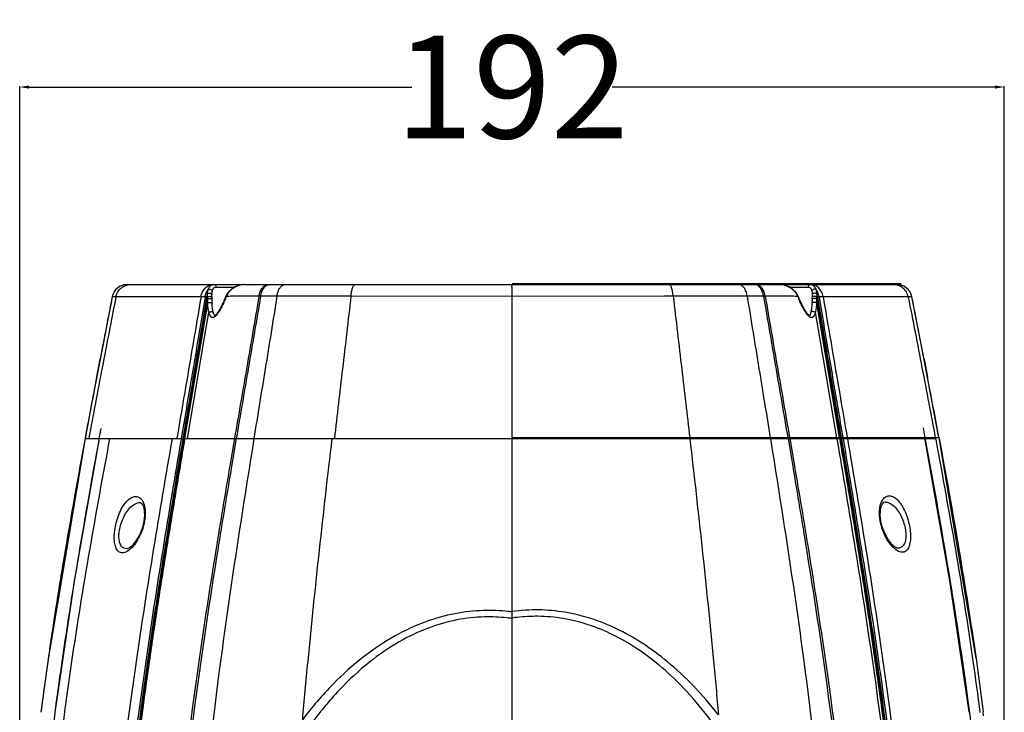
# Model space of a CAD drawing. Units: millimetres. Extents: x 2031 to 5608, y 19 to 1611.
# Drawn here: x 4014 to 4206, y 1464 to 1599 of the extents above; entities that cross this region are included whole.
import ezdxf

# ---------------------------------------------------------------- set-up
doc = ezdxf.new("R2010")
doc.units = ezdxf.units.MM
doc.layers.add('尺寸 (ISO)', color=1, linetype='Continuous', lineweight=25, true_color=0xff0000)
doc.styles.get("Standard").update_dxf_attribs({"font": 'gbeitc.shx', "bigfont": 'gbcbig.shx'})
doc.styles.add('汉字1', font='simkai.ttf')
doc.dimstyles.get("Standard").update_dxf_attribs({"dimtxt": 0.15625, "dimasz": 0.1875, "dimexe": 0.18, "dimexo": 0.0625, "dimgap": 0.09, "dimtad": 0, "dimtih": 1, "dimtoh": 1, "dimzin": 4, "dimdsep": 46, "dimtxsty": 'Standard', "dimcen": 0.09, "dimadec": 0, "dimazin": 0, "dimtp": 0.01, "dimtm": 0.01, "dimtfac": 1, "dimtofl": 0, "dimtmove": 0, "dimatfit": 3, "dimfxl": 1, "dimtolj": 1, "dimtzin": 4, "dimarcsym": 0})

# ---------------------------------------------------------------- blocks, each defined once
blk = doc.blocks.new('*D18')
at = {"layer": 'Defpoints', "color": 0, "transparency": 16777216}
for p in [(4205.61, 1585.71), (4013.69, 1392.04), (4205.61, 1393.18)]:
    blk.add_point(p, dxfattribs=at)
at = {"layer": '尺寸 (ISO)', "color": 0, "lineweight": -2, "transparency": 16777216}
for p, q in [((4013.69, 1392.1), (4013.69, 1585.89)), ((4015.49, 1585.71), (4090.12, 1585.71)), ((4203.81, 1585.71), (4129.18, 1585.71)), ((4205.61, 1393.24), (4205.61, 1585.89))]:
    blk.add_line(p, q, dxfattribs=at)
at = {"layer": '尺寸 (ISO)', "color": 0, "transparency": 16777216}
for points in [[(4015.49, 1586.01), (4015.49, 1585.41), (4013.69, 1585.71)], [(4203.81, 1586.01), (4203.81, 1585.41), (4205.61, 1585.71)]]:
    blk.add_solid(points, dxfattribs=at)
at = {"layer": '尺寸 (ISO)', "color": 0, "transparency": 16777216, "insert": (4109.65, 1585.71), "char_height": 20, "attachment_point": 5, "style": '汉字1'}
blk.add_mtext('\\A1;192', dxfattribs=at)

msp = doc.modelspace()

# ---------------------------------------------------------------- linework, layer by layer
at = {"color": 0, "linetype": 'Continuous'}
for p, q in [((4033.83, 1547.23), (4185.5, 1547.23)), ((4057.47, 1547.23), (4057.44, 1547.23)), ((4185.5, 1547.35), (4109.66, 1547.35)), ((4051.16, 1545.02), (4051.17, 1545.23)), ((4051.17, 1544.75), (4051.16, 1545.02)), ((4051.96, 1546.73), (4055.66, 1546.73)), ((4053.88, 1544.98), (4053.74, 1544.63)), ((4053.88, 1544.98), (4053.88, 1544.98)), ((4055.12, 1546.42), (4054.42, 1545.81)), ((4055.41, 1546.61), (4055.12, 1546.42)), ((4055.72, 1546.78), (4055.41, 1546.61)), ((4063.84, 1544.96), (4060.33, 1544.97)), ((4066.81, 1544.95), (4063.84, 1544.96)), ((4155.48, 1544.96), (4152.51, 1544.95)), ((4159, 1544.97), (4155.48, 1544.96)), ((4163.92, 1546.61), (4163.66, 1546.75)), ((4163.66, 1546.73), (4167.37, 1546.73)), ((4164.25, 1546.39), (4163.92, 1546.61)), ((4164.95, 1545.76), (4164.25, 1546.39)), ((4165.44, 1544.98), (4164.95, 1545.76)), ((4168.16, 1545.23), (4168.16, 1545.02)), ((4168.16, 1545.02), (4168.16, 1544.75)), ((4031.72, 1544.8), (4029.8, 1534.95)), ((4032.44, 1544.81), (4031.72, 1544.8)), ((4036.91, 1544.83), (4032.44, 1544.81)), ((4037.59, 1544.83), (4036.91, 1544.83)), ((4038.18, 1544.83), (4037.59, 1544.83)), ((4043.88, 1544.84), (4038.18, 1544.83)), ((4044.32, 1544.84), (4043.88, 1544.84)), ((4046.46, 1544.85), (4044.32, 1544.84)), ((4049.03, 1544.85), (4046.46, 1544.85)), ((4050.14, 1544.85), (4049.03, 1544.85)), ((4049.81, 1544.73), (4049.17, 1540.9)), ((4050.12, 1544.73), (4049.24, 1539.44)), ((4049.31, 1538.68), (4050.27, 1544.42)), ((4050.31, 1543.62), (4049.39, 1538.16)), ((4049.83, 1544.85), (4049.81, 1544.73)), ((4050.14, 1544.85), (4050.12, 1544.73)), ((4050.27, 1544.86), (4050.14, 1544.85)), ((4051.21, 1543.55), (4051.21, 1543.55)), ((4053.74, 1544.63), (4053.54, 1544.15)), ((4109.66, 1544.92), (4078.26, 1544.93)), ((4139.29, 1544.93), (4109.66, 1544.92)), ((4109.66, 1445.98), (4109.66, 1544.92)), ((4141.07, 1544.93), (4139.29, 1544.93)), ((4168.12, 1543.56), (4168.12, 1543.56)), ((4169.02, 1543.62), (4169.94, 1538.16)), ((4169.05, 1544.42), (4170.01, 1538.68)), ((4169.19, 1544.85), (4169.06, 1544.86)), ((4170.3, 1544.85), (4169.19, 1544.85)), ((4169.19, 1544.85), (4169.21, 1544.73)), ((4169.21, 1544.73), (4170.09, 1539.44)), ((4169.49, 1544.85), (4169.51, 1544.73)), ((4169.51, 1544.73), (4170.15, 1540.9)), ((4172.88, 1544.85), (4170.3, 1544.85)), ((4175, 1544.84), (4172.88, 1544.85)), ((4175.45, 1544.84), (4175, 1544.84)), ((4181.14, 1544.83), (4175.45, 1544.84)), ((4181.74, 1544.83), (4181.14, 1544.83)), ((4182.42, 1544.83), (4181.74, 1544.83)), ((4186.88, 1544.81), (4182.42, 1544.83)), ((4187.61, 1544.8), (4186.88, 1544.81)), ((4049.74, 1536.89), (4050.56, 1541.76)), ((4051.49, 1541.59), (4051.44, 1541.78)), ((4051.44, 1541.78), (4051.44, 1541.78)), ((4051.71, 1541.16), (4051.7, 1541.17)), ((4051.83, 1541.26), (4051.77, 1541.21)), ((4167.65, 1541.2), (4167.61, 1541.16)), ((4167.64, 1541.17), (4167.65, 1541.17)), ((4167.89, 1541.78), (4167.89, 1541.78)), ((4168.76, 1541.76), (4169.59, 1536.89)), ((4049.39, 1538.16), (4045.84, 1517.23)), ((4169.94, 1538.16), (4173.45, 1517.43)), ((4046.39, 1517.23), (4049.74, 1536.89)), ((4169.59, 1536.89), (4172.91, 1517.34)), ((4029.8, 1534.95), (4027.96, 1525.34)), ((4029.36, 1532.66), (4028.7, 1529.25)), ((4028.71, 1529.25), (4029.36, 1532.65)), ((4189.97, 1532.66), (4190.62, 1529.25)), ((4189.97, 1532.65), (4190.62, 1529.25)), ((4027.96, 1525.34), (4026.43, 1517.23)), ((4192.87, 1517.36), (4191.37, 1525.34)), ((4029.19, 1517.23), (4029.56, 1519.19)), ((4189.77, 1519.31), (4190.13, 1517.35)), ((4026.43, 1517.23), (4019.23, 1474.21)), ((4026.43, 1517.23), (4192.18, 1517.23)), ((4044.34, 1517.37), (4044.32, 1517.23)), ((4045.17, 1517.23), (4045.15, 1517.09)), ((4045.17, 1517.28), (4045.17, 1517.23)), ((4045.5, 1517.29), (4045.49, 1517.23)), ((4045.51, 1517.38), (4045.5, 1517.29)), ((4045.68, 1517.23), (4045.7, 1517.34)), ((4045.7, 1517.23), (4045.69, 1517.14)), ((4045.85, 1517.17), (4045.84, 1517.12)), ((4045.86, 1517.23), (4045.85, 1517.17)), ((4055.56, 1517.23), (4054.65, 1511.89)), ((4055.9, 1517.23), (4054.99, 1511.84)), ((4055.57, 1517.28), (4055.56, 1517.23)), ((4192.89, 1517.35), (4109.66, 1517.35)), ((4144.28, 1517.35), (4144.29, 1517.23)), ((4144.29, 1517.35), (4144.31, 1517.23)), ((4159.98, 1517.34), (4160, 1517.23)), ((4160, 1517.35), (4160.01, 1517.23)), ((4163.41, 1517.34), (4163.42, 1517.29)), ((4163.42, 1517.29), (4163.43, 1517.23)), ((4163.43, 1517.35), (4163.45, 1517.23)), ((4163.45, 1517.23), (4164.36, 1511.84)), ((4163.74, 1517.4), (4163.75, 1517.34)), ((4163.75, 1517.34), (4163.76, 1517.28)), ((4163.76, 1517.28), (4163.77, 1517.23)), ((4163.77, 1517.35), (4163.79, 1517.23)), ((4163.79, 1517.23), (4164.7, 1511.9)), ((4172.91, 1517.34), (4172.93, 1517.23)), ((4172.93, 1517.35), (4172.95, 1517.23)), ((4172.95, 1517.23), (4172.97, 1517.14)), ((4173.45, 1517.43), (4173.46, 1517.34)), ((4173.46, 1517.34), (4173.47, 1517.29)), ((4173.47, 1517.29), (4173.48, 1517.23)), ((4173.48, 1517.35), (4173.49, 1517.29)), ((4173.49, 1517.29), (4173.5, 1517.23)), ((4173.5, 1517.23), (4173.51, 1517.17)), ((4173.51, 1517.17), (4173.52, 1517.12)), ((4173.6, 1517.46), (4173.62, 1517.34)), ((4173.62, 1517.34), (4173.64, 1517.23)), ((4173.64, 1517.35), (4173.66, 1517.26)), ((4173.66, 1517.26), (4173.68, 1517.15)), ((4173.79, 1517.49), (4173.81, 1517.38)), ((4173.81, 1517.38), (4173.83, 1517.29)), ((4173.83, 1517.29), (4173.84, 1517.23)), ((4173.84, 1517.35), (4173.85, 1517.26)), ((4173.85, 1517.26), (4173.87, 1517.18)), ((4174.13, 1517.4), (4174.15, 1517.31)), ((4174.15, 1517.31), (4174.16, 1517.23)), ((4174.16, 1517.35), (4174.17, 1517.28)), ((4174.17, 1517.28), (4174.18, 1517.23)), ((4174.18, 1517.23), (4174.2, 1517.09)), ((4174.96, 1517.48), (4174.99, 1517.34)), ((4174.99, 1517.34), (4175.01, 1517.23)), ((4175.01, 1517.35), (4175.03, 1517.23)), ((4192.18, 1517.35), (4192.2, 1517.23)), ((4192.2, 1517.23), (4192.23, 1517.11)), ((4192.85, 1517.47), (4192.87, 1517.34)), ((4192.85, 1517.47), (4192.87, 1517.36)), ((4200.1, 1474.33), (4192.89, 1517.35)), ((4192.89, 1517.35), (4192.91, 1517.23)), ((4037.14, 1504.73), (4037.15, 1504.73)), ((4182.34, 1504.85), (4182.34, 1504.85)), ((4037.89, 1501.1), (4037.76, 1500.47)), ((4181.67, 1500.58), (4181.55, 1501.12)), ((4037.76, 1500.47), (4037.62, 1499.97)), ((4181.81, 1500.04), (4181.67, 1500.58)), ((4034.58, 1495.73), (4034.58, 1495.73)), ((4184.84, 1495.85), (4184.84, 1495.85)), ((4019.23, 1474.21), (4017.82, 1463.87)), ((4200.1, 1474.33), (4201.51, 1463.99)), ((4017.82, 1463.87), (4017.82, 1463.87)), ((4198.78, 1463.94), (4198.79, 1463.83)), ((4201.51, 1463.94), (4201.51, 1463.99)), ((4201.51, 1463.9), (4201.51, 1463.94)), ((4201.55, 1463.21), (4201.51, 1463.9))]:
    msp.add_line(p, q, dxfattribs=at)
for points in [[(4057.44, 1547.23), (4056.58, 1547.11), (4055.72, 1546.78)], [(4163.66, 1546.75), (4162.81, 1547.09), (4161.98, 1547.22), (4161.88, 1547.23)], [(4054.42, 1545.81), (4053.93, 1545.09), (4053.88, 1544.98)], [(4165.83, 1544.06), (4165.62, 1544.55), (4165.44, 1544.98)], [(4051.21, 1543.55), (4051.18, 1544.18), (4051.17, 1544.33)], [(4051.44, 1541.78), (4051.42, 1541.87), (4051.3, 1542.52), (4051.22, 1543.29), (4051.21, 1543.55)], [(4053.54, 1544.15), (4053.33, 1543.69), (4053.12, 1543.25), (4052.91, 1542.83), (4052.7, 1542.44), (4052.48, 1542.07), (4052.26, 1541.74), (4052.04, 1541.46), (4051.83, 1541.26)], [(4167.37, 1541.38), (4167.14, 1541.64), (4166.92, 1541.96), (4166.69, 1542.33), (4166.47, 1542.72), (4166.25, 1543.14), (4166.04, 1543.59), (4165.83, 1544.06)], [(4168.12, 1543.56), (4168.11, 1543.34), (4168.03, 1542.57), (4167.92, 1541.91), (4167.89, 1541.78)], [(4168.15, 1544.33), (4168.15, 1544.24), (4168.12, 1543.56)], [(4191.37, 1525.34), (4189.52, 1534.95), (4187.61, 1544.8)], [(4051.7, 1541.17), (4051.61, 1541.32), (4051.49, 1541.59)], [(4051.77, 1541.21), (4051.69, 1541.17), (4051.68, 1541.17)], [(4167.65, 1541.17), (4167.57, 1541.21), (4167.37, 1541.38)], [(4167.89, 1541.78), (4167.84, 1541.62), (4167.74, 1541.36), (4167.65, 1541.2)], [(4029.19, 1517.23), (4024.31, 1489.39), (4020.55, 1463.82)], [(4198.78, 1463.94), (4195.01, 1489.51), (4190.13, 1517.35)], [(4037.14, 1504.73), (4037.31, 1504.69), (4037.54, 1504.47), (4037.8, 1503.95), (4037.97, 1503.17), (4038.01, 1502.21), (4037.89, 1501.1)], [(4181.55, 1501.12), (4181.43, 1502.23), (4181.46, 1503.19), (4181.62, 1503.97), (4181.87, 1504.51), (4182.14, 1504.79), (4182.34, 1504.85)], [(4037.62, 1499.97), (4037.14, 1498.67), (4036.47, 1497.45), (4035.75, 1496.51), (4035.1, 1495.94), (4034.64, 1495.73), (4034.58, 1495.73)], [(4184.85, 1495.85), (4184.77, 1495.85), (4184.31, 1496.07), (4183.66, 1496.63), (4182.95, 1497.56), (4182.3, 1498.76), (4181.81, 1500.04)]]:
    msp.add_lwpolyline(points, dxfattribs=at)
for centre, radius, start, end in [((4034.66, 1544.23), 3, 90, 168.9538), ((4051.55, 1546.04), 1.19, 89.972, 95.1842), ((4184.66, 1544.23), 3, 11.0462, 90), ((4053.6, 1544.26), 3.51, 160.5238, 170.1914), ((4057.32, 1543.35), 3.72, 135.9365, 140.3005), ((4057.92, 1542.7), 4.6, 122.7491, 127.2896), ((4165.73, 1544.26), 3.51, 9.8194, 19.6724), ((8918.52, 589.59), 4979.28, 168.94, 169.0823), ((8916.37, 590), 4977.1, 168.93984, 169.08231), ((4079.9, 1545.16), 29.63, 180.5908, 181.4266), ((4072.89, 1544.97), 22.62, 181.3762, 183.4093), ((4084.28, 1545.05), 33.12, 180.5212, 181.2695), ((4022.4, 1557.7), 34.07, 336.8835, 337.9419), ((4197.13, 1557.79), 34.29, 202.0604, 203.0349), ((4135.03, 1545.05), 33.13, 358.7306, 359.4787), ((4146.35, 1544.97), 22.71, 356.5948, 358.6196), ((4139.43, 1545.16), 29.64, 358.5735, 359.4091), ((-698.97, 589.64), 4979.05, 10.91767, 11.06), ((-696.82, 590.04), 4976.87, 10.91766, 11.06017), ((6366.78, 1081.25), 2380.61, 169.15308, 169.29847), ((6366.73, 1081.26), 2380.56, 169.15286, 169.29837), ((1854.48, 1081.62), 2378.64, 10.70001, 10.84692), ((1854.53, 1081.63), 2378.59, 10.70012, 10.84714), ((5953.07, 1159.35), 1959.59, 169.29609, 169.47719), ((5957.37, 1158.55), 1963.97, 169.29633, 169.47317), ((2260.11, 1158.2), 1965.84, 10.53044, 10.70192), ((2260.24, 1158.22), 1965.72, 10.53053, 10.70203), ((4105.04, 1449.41), 33.06, 81.9677, 83.702), ((4105.06, 1448.31), 35.4, 82.5232, 83.7596), ((4114.31, 1449.57), 33, 96.3022, 98.0897), ((4796.34, 1362.53), 785.1, 171.44596, 171.82192), ((4718.42, 1373.63), 706.38, 171.81397, 172.66053)]:
    msp.add_arc(centre, radius, start, end, dxfattribs=at)
for points, start_tangent, end_tangent in [([(4032.44, 1544.81), (4032.81, 1545.77), (4033.47, 1546.54), (4034.36, 1547.05), (4035.36, 1547.23)], (0.191745, 0.981445), (1, 0)), ([(4049.03, 1544.85), (4049.34, 1545.8), (4049.89, 1546.56), (4050.62, 1547.06), (4051.44, 1547.23)], (0.17266, 0.984981), (1, 0.000002)), ([(4050.44, 1546.27), (4050.55, 1546.57), (4050.69, 1546.8), (4050.85, 1546.97), (4051.01, 1547.09), (4051.19, 1547.17), (4051.37, 1547.21), (4051.44, 1547.22)], (0.292758, 0.956187), (0.995861, 0.090891)), ([(4051.55, 1547.23), (4051.75, 1547.16)], (1, 0), (0.822867, -0.568235)), ([(4051.75, 1547.16), (4051.91, 1546.98)], (0.822867, -0.568235), (0.427748, -0.903898)), ([(4051.91, 1546.98), (4051.96, 1546.73)], (0.427748, -0.903898), (0, -1)), ([(4057.44, 1547.23), (4056.88, 1547.17), (4056.33, 1547.02), (4055.85, 1546.81), (4055.43, 1546.57)], (-0.999952, -0.009775), (-0.840999, -0.541037)), ([(4060.33, 1544.97), (4060.58, 1545.87), (4060.99, 1546.6), (4061.53, 1547.07), (4062.14, 1547.23)], (0.157386, 0.987537), (1, 0)), ([(4060.65, 1544.97), (4060.89, 1545.87), (4061.31, 1546.6), (4061.84, 1547.07), (4062.15, 1547.19)], (0.155925, 0.987769), (0.967651, 0.252293)), ([(4062.15, 1547.19), (4062.44, 1547.23)], (0.967651, 0.252293), (1, 0)), ([(4063.84, 1544.96), (4064.06, 1545.87), (4064.44, 1546.59), (4064.92, 1547.06), (4065.47, 1547.23)], (0.139992, 0.990153), (1, 0)), ([(4078.26, 1544.93), (4078.38, 1545.85), (4078.57, 1546.58), (4078.83, 1547.06), (4079.12, 1547.23)], (0.070241, 0.99753), (1, 0.000005)), ([(4109.66, 1544.92), (4109.66, 1545.84), (4109.66, 1546.58), (4109.66, 1547.06), (4109.65, 1547.23)], (-0.000981, 1), (-1, 0.000231)), ([(4141.07, 1544.93), (4140.95, 1545.85), (4140.76, 1546.58), (4140.5, 1547.06), (4140.21, 1547.23)], (-0.07024, 0.99753), (-1, 0.000003)), ([(4155.48, 1544.96), (4155.26, 1545.87), (4154.89, 1546.59), (4154.4, 1547.06), (4153.86, 1547.23)], (-0.139991, 0.990153), (-1, 0.000004)), ([(4157.18, 1547.19), (4156.89, 1547.23)], (-0.967842, 0.251561), (-1, 0)), ([(4158.68, 1544.97), (4158.43, 1545.87), (4158.02, 1546.6), (4157.49, 1547.07), (4157.18, 1547.19)], (-0.155797, 0.987789), (-0.967842, 0.251561)), ([(4159, 1544.97), (4158.75, 1545.87), (4158.33, 1546.6), (4157.79, 1547.07), (4157.19, 1547.23)], (-0.15736, 0.987541), (-1, 0)), ([(4163.9, 1546.57), (4163.19, 1546.94), (4162.5, 1547.16), (4161.88, 1547.23)], (-0.840725, 0.541462), (-0.999965, 0.008371)), ([(4167.42, 1546.98), (4167.37, 1546.73)], (-0.427653, -0.903943), (0.000025, -1)), ([(4167.57, 1547.16), (4167.42, 1546.98)], (-0.822808, -0.56832), (-0.427653, -0.903943)), ([(4167.78, 1547.23), (4167.57, 1547.16)], (-1, 0), (-0.822808, -0.56832)), ([(4167.78, 1547.23), (4168.26, 1547.12)], (1, 0.000534), (0.895799, -0.44446)), ([(4170.3, 1544.85), (4169.99, 1545.8), (4169.44, 1546.56), (4168.71, 1547.06), (4167.89, 1547.23)], (-0.172572, 0.984997), (-1, 0)), ([(4168.26, 1547.12), (4168.64, 1546.79), (4168.89, 1546.27)], (0.895799, -0.44446), (0.292254, -0.956341)), ([(4186.88, 1544.81), (4186.52, 1545.77), (4185.85, 1546.54), (4184.97, 1547.05), (4183.97, 1547.23)], (-0.191744, 0.981445), (-1, 0.000002)), ([(4049.83, 1544.85), (4050.06, 1545.61), (4050.44, 1546.27)], (0.17096, 0.985278), (0.603838, 0.797107)), ([(4050.27, 1544.86), (4050.28, 1545.15), (4050.29, 1545.43)], (0.019629, 0.999807), (0.073464, 0.997298)), ([(4050.29, 1545.44), (4050.32, 1545.73), (4050.37, 1546.01), (4050.44, 1546.27)], (0.074363, 0.997231), (0.29293, 0.956134)), ([(4050.29, 1545.44), (4050.55, 1545.52), (4050.84, 1545.51), (4051.07, 1545.4), (4051.17, 1545.24)], (0.844299, 0.535872), (0.037979, -0.999279)), ([(4050.44, 1546.27), (4050.68, 1546.33), (4050.93, 1546.28), (4051.13, 1546.13), (4051.23, 1545.93)], (0.888372, 0.459124), (0.125328, -0.992115)), ([(4051.17, 1545.23), (4051.17, 1545.48), (4051.19, 1545.71), (4051.23, 1545.93)], (0.017697, 0.999843), (0.192766, 0.981245)), ([(4051.23, 1545.93), (4051.29, 1546.18), (4051.38, 1546.37), (4051.48, 1546.51), (4051.59, 1546.61), (4051.71, 1546.68), (4051.84, 1546.72), (4051.96, 1546.73)], (0.192487, 0.981299), (1, 0.000031)), ([(4053.98, 1544.91), (4053.88, 1544.98), (4053.88, 1544.98)], (-0.876035, 0.482247), (0.819187, 0.573526)), ([(4054.46, 1545.72), (4054.3, 1545.51), (4054.17, 1545.31), (4054.06, 1545.11), (4053.98, 1544.91)], (-0.638244, -0.769834), (-0.343726, -0.93907)), ([(4060.33, 1544.97), (4059.57, 1544.97), (4058.76, 1544.97), (4057.89, 1544.97), (4056.97, 1544.96), (4056.02, 1544.94), (4055.02, 1544.93), (4053.98, 1544.91)], (-0.999993, 0.003757), (-0.999832, -0.018331)), ([(4055.13, 1546.36), (4054.87, 1546.15), (4054.65, 1545.93)], (-0.795477, -0.605983), (-0.694977, -0.719032)), ([(4060.33, 1544.97), (4059.14, 1538.04), (4057.95, 1531.1), (4056.75, 1524.16), (4055.57, 1517.28)], (-0.168068, -0.985775), (-0.168791, -0.985652)), ([(4060.65, 1544.97), (4059.47, 1538.03), (4058.28, 1531.1), (4057.09, 1524.16), (4055.9, 1517.23)], (-0.167126, -0.985936), (-0.167843, -0.985814)), ([(4063.84, 1544.96), (4061.54, 1530.81), (4059.33, 1517.23)], (-0.159786, -0.987152), (-0.159189, -0.987248)), ([(4155.48, 1544.96), (4157.79, 1530.81), (4159.98, 1517.34)], (0.159786, -0.987152), (0.159218, -0.987243)), ([(4158.68, 1544.97), (4159.86, 1538.03), (4161.05, 1531.1), (4162.24, 1524.16), (4163.41, 1517.34)], (0.167126, -0.985936), (0.167869, -0.985809)), ([(4159, 1544.97), (4160.18, 1538.04), (4161.38, 1531.1), (4162.58, 1524.16), (4163.74, 1517.4)], (0.168068, -0.985775), (0.168817, -0.985647)), ([(4165.35, 1544.91), (4164.31, 1544.93), (4163.31, 1544.94), (4162.35, 1544.96), (4161.44, 1544.97), (4160.57, 1544.97), (4159.75, 1544.97), (4159, 1544.97)], (-0.999832, 0.018331), (-0.999993, -0.003758)), ([(4164.73, 1545.88), (4164.31, 1546.27), (4163.9, 1546.57)], (-0.680903, 0.732374), (-0.840971, 0.54108)), ([(4165.35, 1544.91), (4165.1, 1545.41), (4164.73, 1545.88)], (-0.343548, 0.939135), (-0.680903, 0.732374)), ([(4165.35, 1544.91), (4165.44, 1544.98), (4165.44, 1544.98)], (0.876329, 0.481714), (-0.819428, 0.573182)), ([(4167.37, 1546.73), (4167.7, 1546.64), (4167.95, 1546.36), (4168.1, 1545.93)], (0.999999, 0.001084), (0.192125, -0.98137)), ([(4168.89, 1546.27), (4168.65, 1546.33), (4168.4, 1546.28), (4168.19, 1546.13), (4168.1, 1545.93)], (-0.887928, 0.459982), (-0.125084, -0.992146)), ([(4168.1, 1545.93), (4168.15, 1545.59), (4168.16, 1545.23)], (0.192292, -0.981338), (0.017159, -0.999853)), ([(4169.04, 1545.43), (4168.78, 1545.51), (4168.49, 1545.5), (4168.25, 1545.39), (4168.16, 1545.23)], (-0.837188, 0.546915), (-0.035843, -0.999357)), ([(4168.89, 1546.27), (4168.98, 1545.86), (4169.03, 1545.44)], (0.292607, -0.956233), (0.074929, -0.997189)), ([(4169.49, 1544.85), (4169.27, 1545.61), (4168.89, 1546.27)], (-0.171106, 0.985253), (-0.603646, 0.797252)), ([(4169.04, 1545.43), (4169.05, 1545.14), (4169.06, 1544.86)], (0.073599, -0.997288), (0.02106, -0.999778)), ([(4032.44, 1544.81), (4031.1, 1537.91), (4029.76, 1531.02), (4028.44, 1524.12), (4027.14, 1517.23)], (-0.191994, -0.981396), (-0.183213, -0.983073)), ([(4049.03, 1544.85), (4047.86, 1537.95), (4046.68, 1531.04), (4045.5, 1524.13), (4044.34, 1517.37)], (-0.166154, -0.9861), (-0.167825, -0.985817)), ([(4050.27, 1544.86), (4050.52, 1544.92), (4050.83, 1544.92), (4051.08, 1544.86)], (0.900331, 0.435207), (0.875987, -0.482335)), ([(4050.27, 1544.42), (4050.47, 1544.49), (4050.72, 1544.51), (4050.96, 1544.48), (4051.12, 1544.41)], (0.887513, 0.460782), (0.764756, -0.64432)), ([(4050.31, 1543.62), (4050.51, 1543.7), (4050.77, 1543.73), (4051.01, 1543.7), (4051.17, 1543.62), (4051.2, 1543.55)], (0.856609, 0.515966), (0.125686, -0.99207)), ([(4050.56, 1541.76), (4050.47, 1542.2), (4050.4, 1542.66), (4050.35, 1543.14), (4050.31, 1543.63)], (-0.254143, 0.967167), (-0.059969, 0.9982)), ([(4051.08, 1544.86), (4051.17, 1544.75)], (0.875987, -0.482335), (-0.069369, -0.997591)), ([(4051.12, 1544.41), (4051.17, 1544.33)], (0.764756, -0.64432), (0.056833, -0.998384)), ([(4053.74, 1544.33), (4053.5, 1543.8), (4053.28, 1543.32), (4053.07, 1542.88), (4052.86, 1542.49), (4052.66, 1542.13)], (-0.392831, -0.919611), (-0.511307, -0.859398)), ([(4078.26, 1544.93), (4073.18, 1544.94), (4068.32, 1544.95), (4066.81, 1544.95)], (-1, 0.000511), (-0.999994, 0.003346)), ([(4078.26, 1544.93), (4076.61, 1530.8), (4075.03, 1517.23)], (-0.115566, -0.9933), (-0.114313, -0.993445)), ([(4152.51, 1544.95), (4151, 1544.95), (4146.15, 1544.94), (4141.07, 1544.93)], (-0.999994, -0.003346), (-1, -0.000511)), ([(4141.07, 1544.93), (4142.72, 1530.8), (4144.28, 1517.35)], (0.115566, -0.9933), (0.114338, -0.993442)), ([(4166.73, 1542.04), (4166.55, 1542.34), (4166.37, 1542.67), (4166.18, 1543.03), (4165.99, 1543.44), (4165.78, 1543.88), (4165.57, 1544.37)], (-0.521196, 0.853437), (-0.391484, 0.920185)), ([(4169.02, 1543.63), (4168.81, 1543.71), (4168.56, 1543.73), (4168.32, 1543.71), (4168.16, 1543.63), (4168.12, 1543.56)], (-0.863359, 0.50459), (-0.126255, -0.991998)), ([(4168.2, 1544.41), (4168.15, 1544.33)], (-0.764755, -0.644321), (-0.056879, -0.998381)), ([(4168.25, 1544.86), (4168.16, 1544.75)], (-0.87589, -0.48251), (0.069381, -0.99759)), ([(4169.05, 1544.42), (4168.85, 1544.49), (4168.61, 1544.51), (4168.37, 1544.48), (4168.2, 1544.41)], (-0.887512, 0.460784), (-0.764755, -0.644321)), ([(4169.06, 1544.86), (4168.81, 1544.92), (4168.5, 1544.92), (4168.25, 1544.86)], (-0.900224, 0.435426), (-0.87589, -0.48251)), ([(4169.02, 1543.63), (4168.98, 1543.14), (4168.93, 1542.66), (4168.86, 1542.2), (4168.76, 1541.76)], (-0.059485, -0.998229), (-0.254143, -0.967167)), ([(4170.3, 1544.85), (4171.47, 1537.95), (4172.65, 1531.04), (4173.83, 1524.13), (4174.96, 1517.48)], (0.166154, -0.9861), (0.167847, -0.985813)), ([(4186.88, 1544.81), (4188.23, 1537.91), (4189.56, 1531.02), (4190.88, 1524.12), (4192.16, 1517.34)], (0.191994, -0.981396), (0.183278, -0.983061)), ([(4050.56, 1541.76), (4050.78, 1541.89), (4051.04, 1541.96), (4051.28, 1541.93), (4051.43, 1541.81), (4051.44, 1541.78)], (0.710539, 0.703658), (0.225472, -0.97425)), ([(4051.04, 1540.86), (4050.92, 1540.97), (4050.81, 1541.12), (4050.72, 1541.3), (4050.64, 1541.51), (4050.56, 1541.76)], (-0.819537, 0.573027), (-0.25565, 0.96677)), ([(4052.66, 1542.13), (4052.46, 1541.82), (4052.27, 1541.55), (4052.1, 1541.32), (4051.93, 1541.13), (4051.76, 1540.98), (4051.61, 1540.88)], (-0.511307, -0.859398), (-0.863585, -0.504203)), ([(4167.21, 1541.34), (4167.06, 1541.54), (4166.9, 1541.77), (4166.73, 1542.04)], (-0.635831, 0.771828), (-0.521196, 0.853437)), ([(4167.66, 1540.91), (4167.51, 1541.03), (4167.36, 1541.17), (4167.21, 1541.34)], (-0.832441, 0.554113), (-0.635831, 0.771828)), ([(4168.76, 1541.76), (4168.55, 1541.89), (4168.28, 1541.96), (4168.04, 1541.93), (4167.9, 1541.81), (4167.89, 1541.78)], (-0.710501, 0.703696), (-0.226826, -0.973935)), ([(4168.76, 1541.76), (4168.71, 1541.56), (4168.64, 1541.39), (4168.58, 1541.24), (4168.51, 1541.11), (4168.44, 1541.01), (4168.37, 1540.92), (4168.28, 1540.86)], (-0.255642, -0.966772), (-0.830464, -0.557072)), ([(4049.17, 1540.9), (4048.18, 1534.98), (4047.17, 1529.06), (4046.17, 1523.14), (4045.17, 1517.28)], (-0.165457, -0.986217), (-0.166683, -0.98601)), ([(4049.24, 1539.44), (4047.34, 1528.16), (4045.51, 1517.38)], (-0.165229, -0.986255), (-0.166273, -0.98608)), ([(4051.3, 1540.78), (4051.17, 1540.8), (4051.04, 1540.86)], (-0.999672, -0.025615), (-0.819537, 0.573027)), ([(4051.61, 1540.88), (4051.45, 1540.8), (4051.3, 1540.78)], (-0.863585, -0.504203), (-0.999672, -0.025615)), ([(4168.28, 1540.86), (4168.19, 1540.81), (4168.08, 1540.78), (4167.95, 1540.79), (4167.81, 1540.83), (4167.66, 1540.91)], (-0.830464, -0.557072), (-0.832441, 0.554113)), ([(4170.09, 1539.44), (4171.99, 1528.16), (4173.79, 1517.49)], (0.165229, -0.986255), (0.166292, -0.986077)), ([(4170.15, 1540.9), (4171.15, 1534.98), (4172.15, 1529.06), (4173.16, 1523.14), (4174.13, 1517.4)], (0.165457, -0.986217), (0.166703, -0.986007)), ([(4045.7, 1517.34), (4047.47, 1527.79), (4049.31, 1538.68)], (0.166468, 0.986047), (0.165749, 0.986168)), ([(4170.01, 1538.68), (4171.85, 1527.79), (4173.6, 1517.46)], (0.165749, -0.986168), (0.166487, -0.986044)), ([(4029.19, 1517.23), (4025.2, 1494.71), (4021.69, 1472.2), (4017.62, 1436.08), (4016.22, 1399.96), (4016.79, 1381.91), (4018.36, 1363.85), (4021.03, 1345.79), (4024.91, 1327.73), (4025.94, 1323.71), (4027.05, 1319.7)], (-0.182214, -0.983259), (0.272641, -0.962116)), ([(4031.22, 1517.23), (4027.29, 1495.48), (4023.8, 1473.74), (4019.43, 1436.92), (4017.8, 1400.11), (4018.29, 1381.7), (4019.8, 1363.29), (4022.45, 1344.88), (4026.36, 1326.48), (4027.22, 1323.09), (4028.13, 1319.7)], (-0.185104, -0.982719), (0.265883, -0.964005)), ([(4026.43, 1517.23), (4022.57, 1495.48), (4019.23, 1474.21)], (-0.182533, -0.9832), (-0.142213, -0.989836)), ([(4026.43, 1517.23), (4022.57, 1495.48), (4019.98, 1479.3)], (-0.182531, -0.9832), (-0.148704, -0.988882)), ([(4029.19, 1517.23), (4025.2, 1494.71), (4021.69, 1472.2), (4021.11, 1468.01), (4020.55, 1463.82)], (-0.18221, -0.98326), (-0.12841, -0.991721)), ([(4043.4, 1517.23), (4039.73, 1495.48), (4036.37, 1473.74), (4031.95, 1436.92), (4029.94, 1400.11), (4030.13, 1381.7), (4031.3, 1363.29), (4033.54, 1344.88), (4036.99, 1326.48), (4038.47, 1320.15)], (-0.170373, -0.98538), (0.239925, -0.970791)), ([(4045.15, 1517.09), (4041.57, 1495.48), (4038.25, 1473.74), (4033.83, 1436.92), (4031.77, 1400.11), (4031.93, 1381.7), (4033.03, 1363.29), (4035.21, 1344.88), (4038.58, 1326.48), (4042.57, 1310.49), (4043.54, 1307.14)], (-0.166948, -0.985966), (0.28408, -0.958801)), ([(4045.49, 1517.23), (4041.9, 1495.48), (4038.58, 1473.74), (4034.17, 1436.92), (4032.1, 1400.11), (4032.24, 1381.7), (4033.34, 1363.29), (4035.51, 1344.88), (4038.86, 1326.48)], (-0.166451, -0.98605), (0.212261, -0.977213)), ([(4045.69, 1517.14), (4042.1, 1495.48), (4038.79, 1473.74), (4034.37, 1436.92), (4032.3, 1400.11), (4032.45, 1381.7), (4033.55, 1363.29), (4035.71, 1344.88), (4039.06, 1326.48), (4043.03, 1310.49), (4048.07, 1294.5), (4054.26, 1278.51), (4061.67, 1262.52)], (-0.166601, -0.986024), (0.44988, -0.893089)), ([(4045.84, 1517.12), (4044.04, 1506.36), (4042.26, 1495.48), (4040.55, 1484.61), (4038.94, 1473.74)], (-0.166773, -0.985995), (-0.141572, -0.989928)), ([(4059.35, 1517.23), (4055.93, 1495.48), (4052.82, 1473.74), (4048.91, 1439.06), (4046.93, 1404.38)], (-0.159213, -0.987244), (-0.022609, -0.999744)), ([(4074.53, 1517.23), (4072.06, 1495.48), (4069.82, 1473.74), (4069.29, 1468.07), (4068.78, 1462.41)], (-0.115989, -0.99325), (-0.08651, -0.996251)), ([(4144.31, 1517.23), (4146.72, 1495.6), (4148.93, 1473.86), (4149.42, 1468.61), (4149.88, 1463.36)], (0.114279, -0.993449), (0.086025, -0.996293)), ([(4172.97, 1517.14), (4176.55, 1495.6), (4179.89, 1473.86), (4184.33, 1437.04), (4186.42, 1400.23), (4186.28, 1381.82), (4185.18, 1363.41), (4183, 1345), (4179.63, 1326.6), (4175.6, 1310.5), (4170.48, 1294.4), (4164.19, 1278.29), (4157.53, 1263.95)], (0.167373, -0.985894), (-0.447617, -0.894225)), ([(4173.68, 1517.15), (4177.24, 1495.6), (4180.55, 1473.86), (4184.97, 1437.04), (4187.04, 1400.23), (4186.89, 1381.82), (4185.79, 1363.41), (4183.63, 1345), (4180.28, 1326.6), (4176.3, 1310.59), (4171.25, 1294.57), (4165.05, 1278.56), (4157.61, 1262.55)], (0.166397, -0.986059), (-0.450447, -0.892803)), ([(4160.01, 1517.23), (4163.41, 1495.6), (4166.53, 1473.86), (4170.46, 1438.89), (4172.43, 1403.92)], (0.159139, -0.987256), (0.021362, -0.999772)), ([(4173.52, 1517.12), (4175.31, 1506.48), (4177.08, 1495.6), (4178.79, 1484.73), (4180.4, 1473.86)], (0.166596, -0.986025), (0.141531, -0.989934)), ([(4173.87, 1517.18), (4177.43, 1495.6), (4180.75, 1473.86), (4185.16, 1437.04), (4187.23, 1400.23), (4187.08, 1381.82), (4185.99, 1363.41), (4183.82, 1345), (4180.46, 1326.6)], (0.166204, -0.986091), (-0.212305, -0.977203)), ([(4174.2, 1517.09), (4177.76, 1495.6), (4181.08, 1473.86), (4181.39, 1471.66)], (0.166603, -0.986024), (0.139358, -0.990242)), ([(4175.03, 1517.23), (4178.63, 1495.6), (4181.95, 1473.86), (4186.35, 1437.04), (4188.38, 1400.23), (4188.2, 1381.82), (4187.07, 1363.41), (4184.86, 1345), (4181.45, 1326.6), (4177.44, 1310.61), (4176.4, 1307.08)], (0.167754, -0.985829), (-0.286495, -0.958082)), ([(4190.13, 1517.35), (4194.13, 1494.83), (4197.64, 1472.32), (4201.71, 1436.2), (4203.11, 1400.08), (4202.54, 1382.03), (4200.97, 1363.97), (4198.3, 1345.91), (4194.42, 1327.85), (4193.38, 1323.83), (4192.28, 1319.82)], (0.182214, -0.983259), (-0.272641, -0.962116)), ([(4190.13, 1517.35), (4194.13, 1494.83), (4197.64, 1472.32), (4198.22, 1468.13), (4198.78, 1463.94)], (0.18221, -0.98326), (0.12841, -0.991721)), ([(4192.23, 1517.11), (4196.07, 1495.6), (4199.49, 1473.86), (4200.86, 1463.83)], (0.183039, -0.983106), (0.128258, -0.991741)), ([(4192.91, 1517.23), (4196.76, 1495.6), (4200.1, 1474.33)], (0.182468, -0.983212), (0.142213, -0.989836)), ([(4054.65, 1511.89), (4051.92, 1495.48), (4048.59, 1473.74), (4044.19, 1436.92), (4042.16, 1400.11), (4042.33, 1381.7), (4043.44, 1363.29), (4045.62, 1344.88), (4048.97, 1326.48), (4052.2, 1313.15)], (-0.167389, -0.985891), (0.259901, -0.965635)), ([(4054.99, 1511.84), (4052.29, 1495.48), (4048.97, 1473.74), (4044.6, 1436.92), (4042.58, 1400.11), (4042.74, 1381.7), (4043.85, 1363.29), (4046.01, 1344.88), (4049.35, 1326.48), (4052.54, 1313.25)], (-0.166446, -0.986051), (0.258112, -0.966115)), ([(4164.36, 1511.84), (4167.04, 1495.6), (4170.35, 1473.86), (4174.73, 1437.04), (4176.75, 1400.23), (4176.58, 1381.82), (4175.48, 1363.41), (4173.31, 1345), (4169.98, 1326.6), (4166.79, 1313.37)], (0.166336, -0.986069), (-0.258204, -0.966091)), ([(4164.7, 1511.9), (4167.41, 1495.6), (4170.74, 1473.86), (4175.14, 1437.04), (4177.17, 1400.23), (4177, 1381.82), (4175.89, 1363.41), (4173.71, 1345), (4170.35, 1326.6), (4167.12, 1313.27)], (0.167279, -0.98591), (-0.259996, -0.96561)), ([(4032.42, 1500.43), (4032.86, 1501.97), (4033.49, 1503.43), (4034.28, 1504.67), (4035.18, 1505.55), (4036.09, 1505.92), (4036.9, 1505.78), (4037.53, 1505.2), (4037.67, 1504.98)], (0.217265, 0.976113), (0.481505, -0.876443)), ([(4033.32, 1500.23), (4033.76, 1501.48), (4034.38, 1502.68), (4035.17, 1503.7), (4036.06, 1504.41), (4036.96, 1504.72), (4037.14, 1504.73)], (0.26186, 0.965106), (1, -0.000601)), ([(4037.67, 1504.98), (4037.95, 1504.3)], (0.481505, -0.876443), (0.282921, -0.959143)), ([(4181.5, 1504.41), (4181.93, 1505.32), (4182.58, 1505.9), (4183.4, 1506.04), (4184.32, 1505.66), (4185.21, 1504.78), (4185.99, 1503.54), (4186.61, 1502.08), (4187.04, 1500.54)], (0.29321, 0.956048), (0.211172, -0.977449)), ([(4182.34, 1504.85), (4182.53, 1504.84), (4183.43, 1504.53), (4184.32, 1503.81), (4185.1, 1502.8), (4185.71, 1501.6), (4186.14, 1500.35)], (1, 0.000467), (0.254767, -0.967002)), ([(4037.95, 1504.3), (4038.14, 1503.17), (4038.12, 1501.87), (4037.88, 1500.44)], (0.282921, -0.959143), (-0.239738, -0.970838)), ([(4181.55, 1500.55), (4181.3, 1501.99), (4181.29, 1503.28), (4181.5, 1504.41)], (-0.236568, 0.971615), (0.29321, 0.956048)), ([(4034.89, 1495.39), (4034.83, 1495.34), (4033.92, 1494.95), (4033.17, 1495.05), (4032.62, 1495.59), (4032.28, 1496.47), (4032.13, 1497.62), (4032.18, 1498.96), (4032.42, 1500.43)], (-0.812517, -0.582938), (0.217412, 0.97608)), ([(4034.58, 1495.73), (4034.06, 1495.83), (4033.51, 1496.27), (4033.17, 1496.99), (4033.03, 1497.93), (4033.08, 1499.02), (4033.32, 1500.23)], (-0.999981, 0.006182), (0.261944, 0.965083)), ([(4037.88, 1500.44), (4037.39, 1498.94), (4036.68, 1497.49), (4035.79, 1496.22), (4034.89, 1495.39)], (-0.239586, -0.970875), (-0.812517, -0.582938)), ([(4184.53, 1495.5), (4183.62, 1496.35), (4182.73, 1497.61), (4182.02, 1499.07), (4181.55, 1500.55)], (-0.812731, 0.582638), (-0.236449, 0.971644)), ([(4187.04, 1500.54), (4187.27, 1499.07), (4187.31, 1497.73), (4187.16, 1496.59), (4186.81, 1495.71), (4186.26, 1495.17), (4185.5, 1495.06), (4184.59, 1495.46), (4184.53, 1495.5)], (0.211467, -0.977385), (-0.812731, 0.582638)), ([(4186.14, 1500.35), (4186.37, 1499.14), (4186.41, 1498.05), (4186.26, 1497.11), (4185.92, 1496.39), (4185.37, 1495.95), (4184.84, 1495.85)], (0.255003, -0.96694), (-0.999983, -0.00579)), ([(4108.91, 1483.5), (4104.12, 1483.69), (4098.52, 1483.08), (4092.79, 1481.49), (4086.9, 1478.78), (4080.87, 1474.79), (4074.79, 1469.38), (4068.78, 1462.41)], (-0.994075, 0.108697), (-0.604926, -0.796281)), ([(4149.88, 1463.36), (4144.96, 1469.06), (4139.98, 1473.69), (4134.99, 1477.37), (4130, 1480.15), (4125.01, 1482.13), (4119.97, 1483.35), (4114.85, 1483.82), (4109.66, 1483.52)], (-0.614668, 0.788786), (-0.991387, -0.130966)), ([(4108.67, 1482.26), (4104.3, 1482.45), (4098.88, 1481.86), (4093.36, 1480.29), (4087.67, 1477.6), (4081.87, 1473.64), (4076.03, 1468.25), (4070.27, 1461.31)], (-0.993966, 0.109693), (-0.589752, -0.807585)), ([(4148.43, 1462.26), (4143.71, 1467.93), (4138.93, 1472.54), (4134.12, 1476.2), (4129.32, 1478.97), (4124.5, 1480.93), (4119.63, 1482.13), (4114.68, 1482.57), (4110.68, 1482.37)], (-0.599529, 0.800353), (-0.993957, -0.109766)), ([(4038.94, 1473.74), (4036.5, 1455.33), (4034.53, 1436.92), (4033.14, 1418.52), (4032.46, 1400.11), (4032.61, 1381.7), (4033.7, 1363.29), (4035.86, 1344.88), (4039.21, 1326.48)], (-0.141545, -0.989932), (0.211789, -0.977315)), ([(4180.4, 1473.86), (4182.84, 1455.45), (4184.81, 1437.04), (4186.2, 1418.64), (4186.88, 1400.23), (4186.73, 1381.82), (4185.64, 1363.41), (4183.48, 1345), (4180.12, 1326.6)], (0.141504, -0.989938), (-0.211861, -0.9773)), ([(4181.39, 1471.66), (4185.64, 1435.39), (4187.57, 1399.13), (4187.37, 1380.99), (4186.25, 1362.86), (4184.08, 1344.73), (4180.75, 1326.6), (4176.76, 1310.61), (4175.78, 1307.24)], (0.139387, -0.990238), (-0.284236, -0.958754))]:
    msp.add_spline(points, degree=3, dxfattribs=dict(at, start_tangent=start_tangent, end_tangent=end_tangent))

# ---------------------------------------------------------------- dimensions: what is measured, and where the dimension line sits
at = {"layer": '尺寸 (ISO)'}
dim = msp.add_linear_dim(base=(4205.61, 1585.71), p1=(4013.69, 1392.04), p2=(4205.61, 1393.18), dimstyle='Standard', override={"dimtxt": 20, "dimasz": 1.8, "dimdec": 0, "dimtxsty": '汉字1', "dimadec": 4}, dxfattribs=at)
dim.commit()
dim.dimension.update_dxf_attribs({"geometry": '*D18', "text_midpoint": (4109.65, 1585.71)})

doc.saveas('drawing.dxf')
